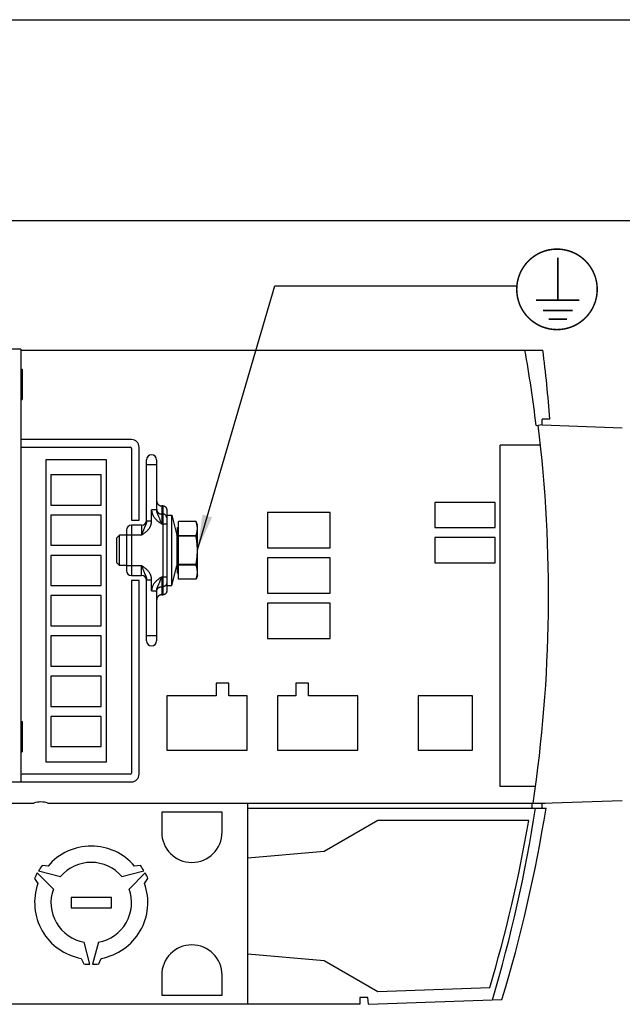
# Model space of a CAD drawing. Extents: x 0 to 594, y 0 to 420.
# Drawn here: x 284 to 344, y 322 to 420 of the extents above; entities that cross this region are included whole.
import ezdxf

# ---------------------------------------------------------------- set-up
doc = ezdxf.new("R2010")
doc.units = 0
doc.header["$LTSCALE"] = 32.67
doc.layers.get('0').update_dxf_attribs({"linetype": 'CONTINUOUS'})

# ---------------------------------------------------------------- blocks, each defined once
blk = doc.blocks.new('EARTH_BL4', base_point=(321.917, 382.274))
at = {"color": 2, "linetype": 'CONTINUOUS'}
for p, q in [((302.051, 367.339), (309.754, 393.57)), ((309.754, 393.57), (333.797, 393.554))]:
    blk.add_line(p, q, dxfattribs=at)
at = {"color": 7, "linetype": 'CONTINUOUS', "const_width": 0.148}
blk.add_lwpolyline([(333.782, 393.21, 1), (341.782, 393.21, 1)], format="xyb", close=True, dxfattribs=at)
for points in [[(337.861, 392.137), (337.861, 396.354)], [(335.71, 392.137), (340.012, 392.137)], [(336.383, 391.105), (339.34, 391.105)], [(336.943, 390.245), (338.779, 390.245)]]:
    blk.add_lwpolyline(points, dxfattribs=at)
at = {"color": 2, "linetype": 'CONTINUOUS'}
blk.add_solid([(302.558, 370.838), (302.051, 367.339), (303.517, 370.556)], dxfattribs=at)

msp = doc.modelspace()

# ---------------------------------------------------------------- linework, layer by layer
at = {"color": 7, "linetype": 'CONTINUOUS'}
for p, q in [((0, 420), (594, 420)), ((573, 400), (21, 400)), ((284.502, 387.278), (275.017, 387.278)), ((284.502, 387.278), (284.502, 344.278)), ((284.502, 387.178), (336.377, 387.178)), ((284.502, 385.278), (284.627, 385.278)), ((284.627, 385.278), (284.627, 382.278)), ((284.502, 382.278), (284.627, 382.278)), ((335.714, 379.695), (336.32, 379.769)), ((337.08, 380.316), (336.32, 380.316)), ((336.32, 379.706), (336.32, 380.316)), ((344.274, 379.428), (336.32, 379.706)), ((295.502, 378.278), (284.502, 378.278)), ((336.144, 377.725), (332.144, 377.725)), ((332.144, 343.815), (332.144, 377.725)), ((284.627, 377.528), (295.377, 377.528)), ((295.502, 377.403), (295.502, 370.278)), ((296.252, 370.278), (296.252, 377.528)), ((287.002, 376.278), (287.002, 346.278)), ((293.002, 376.278), (287.002, 376.278)), ((293.002, 346.278), (293.002, 376.278)), ((297.002, 370.192), (297.002, 376.278)), ((298.002, 376.278), (298.002, 371.308)), ((287.502, 374.778), (287.502, 371.778)), ((292.502, 374.778), (287.502, 374.778)), ((292.502, 371.778), (292.502, 374.778)), ((287.502, 371.778), (292.502, 371.778)), ((331.644, 372.048), (325.644, 372.048)), ((325.644, 372.048), (325.644, 369.548)), ((331.644, 369.548), (331.644, 372.048)), ((287.502, 370.778), (287.502, 367.778)), ((292.502, 370.778), (287.502, 370.778)), ((292.502, 367.778), (292.502, 370.778)), ((298.627, 371.699), (298.502, 371.699)), ((299.002, 371.321), (299.002, 363.235)), ((299.002, 370.778), (299.502, 370.778)), ((299.502, 363.778), (299.502, 370.778)), ((299.502, 370.778), (299.996, 368.799)), ((315.252, 371.028), (309.002, 371.028)), ((309.002, 371.028), (309.002, 367.528)), ((315.252, 367.528), (315.252, 371.028)), ((295.502, 370.278), (296.252, 370.278)), ((296.502, 369.778), (295.502, 369.778)), ((300.177, 364.403), (300.177, 370.153)), ((301.915, 370.153), (300.177, 370.153)), ((302.052, 369.778), (301.915, 370.153)), ((302.052, 364.778), (302.052, 369.778)), ((295.002, 369.278), (295.002, 365.278)), ((299.996, 368.799), (299.996, 365.757)), ((300.052, 369.503), (300.177, 369.575)), ((300.052, 369.503), (300.052, 365.053)), ((325.644, 369.548), (331.644, 369.548)), ((294.302, 368.778), (294.052, 368.528)), ((294.052, 366.028), (294.052, 368.528)), ((294.302, 365.778), (294.302, 368.778)), ((295.002, 368.778), (294.302, 368.778)), ((301.915, 368.733), (300.177, 368.733)), ((301.915, 368.698), (300.177, 368.698)), ((301.915, 368.698), (301.915, 368.733)), ((331.644, 368.548), (325.644, 368.548)), ((325.644, 368.548), (325.644, 366.048)), ((331.644, 366.048), (331.644, 368.548)), ((287.502, 367.778), (292.502, 367.778)), ((309.002, 367.528), (315.252, 367.528)), ((287.502, 366.778), (287.502, 363.778)), ((292.502, 366.778), (287.502, 366.778)), ((292.502, 363.778), (292.502, 366.778)), ((294.302, 365.778), (294.052, 366.028)), ((301.915, 365.858), (300.177, 365.858)), ((301.915, 365.823), (301.915, 365.858)), ((315.252, 366.528), (309.002, 366.528)), ((309.002, 366.528), (309.002, 363.028)), ((315.252, 363.028), (315.252, 366.528)), ((325.644, 366.048), (331.644, 366.048)), ((295.002, 365.778), (294.302, 365.778)), ((299.502, 363.778), (299.996, 365.757)), ((300.052, 365.053), (300.177, 364.981)), ((301.915, 365.823), (300.177, 365.823)), ((295.502, 364.778), (296.502, 364.778)), ((295.502, 364.278), (295.502, 345.153)), ((296.252, 364.278), (295.502, 364.278)), ((296.252, 345.028), (296.252, 364.278)), ((297.002, 358.278), (297.002, 364.364)), ((301.915, 364.403), (300.177, 364.403)), ((302.052, 364.778), (301.915, 364.403)), ((287.502, 363.778), (292.502, 363.778)), ((298.002, 363.249), (298.002, 358.278)), ((299.002, 363.778), (299.502, 363.778)), ((309.002, 363.028), (315.252, 363.028)), ((287.502, 362.778), (287.502, 359.778)), ((292.502, 362.778), (287.502, 362.778)), ((292.502, 359.778), (292.502, 362.778)), ((298.502, 362.857), (298.627, 362.857)), ((315.252, 362.028), (309.002, 362.028)), ((309.002, 362.028), (309.002, 358.528)), ((315.252, 358.528), (315.252, 362.028)), ((287.502, 359.778), (292.502, 359.778)), ((287.502, 358.778), (287.502, 355.778)), ((292.502, 358.778), (287.502, 358.778)), ((292.502, 355.778), (292.502, 358.778)), ((309.002, 358.528), (315.252, 358.528)), ((287.502, 355.778), (292.502, 355.778)), ((287.502, 354.778), (287.502, 351.778)), ((292.502, 354.778), (287.502, 354.778)), ((292.502, 351.778), (292.502, 354.778)), ((305.177, 354.068), (303.927, 354.068)), ((303.927, 354.068), (303.927, 352.818)), ((305.177, 352.818), (305.177, 354.068)), ((313.077, 354.068), (311.827, 354.068)), ((311.827, 354.068), (311.827, 352.818)), ((313.077, 352.818), (313.077, 354.068)), ((303.927, 352.818), (299.002, 352.818)), ((299.002, 352.818), (299.002, 347.418)), ((307.002, 352.818), (305.177, 352.818)), ((307.002, 347.418), (307.002, 352.818)), ((311.827, 352.818), (310.002, 352.818)), ((310.002, 352.818), (310.002, 347.418)), ((318.002, 352.818), (313.077, 352.818)), ((318.002, 347.418), (318.002, 352.818)), ((329.402, 352.818), (324.002, 352.818)), ((324.002, 352.818), (324.002, 347.418)), ((329.402, 347.418), (329.402, 352.818)), ((287.502, 351.778), (292.502, 351.778)), ((284.502, 350.278), (284.627, 350.278)), ((284.627, 350.278), (284.627, 347.278)), ((287.502, 350.778), (287.502, 347.778)), ((292.502, 350.778), (287.502, 350.778)), ((292.502, 347.778), (292.502, 350.778)), ((284.502, 347.278), (284.627, 347.278)), ((287.502, 347.778), (292.502, 347.778)), ((299.002, 347.418), (307.002, 347.418)), ((310.002, 347.418), (318.002, 347.418)), ((324.002, 347.418), (329.402, 347.418)), ((287.002, 346.278), (293.002, 346.278)), ((295.377, 345.028), (284.627, 345.028)), ((275.017, 344.278), (295.502, 344.278)), ((335.649, 343.815), (332.144, 343.815)), ((335.32, 342.115), (344.274, 342.428)), ((262.202, 342.178), (285.802, 342.178)), ((287.202, 342.178), (336.619, 342.178)), ((307.061, 322.178), (307.061, 342.178)), ((307.061, 341.678), (336.695, 341.678)), ((335.32, 341.678), (335.32, 342.115)), ((336.32, 341.678), (336.32, 342.15)), ((304.502, 341.278), (298.502, 341.278)), ((298.502, 341.278), (298.502, 339.278)), ((304.502, 339.278), (304.502, 341.278)), ((319.97, 340.428), (314.654, 337.359)), ((334.97, 340.428), (319.97, 340.428)), ((314.654, 337.359), (307.061, 336.694)), ((287.208, 335.912), (286.612, 335.967)), ((296.391, 335.967), (295.795, 335.912)), ((285.862, 334.668), (286.208, 334.18)), ((287.737, 333.63), (286.136, 335.232)), ((286.261, 335.448), (288.448, 334.862)), ((294.555, 334.862), (296.742, 335.448)), ((296.867, 335.232), (295.266, 333.63)), ((296.795, 334.18), (297.141, 334.668)), ((293.502, 332.778), (289.502, 332.778)), ((289.502, 332.778), (289.502, 331.778)), ((293.502, 331.778), (293.502, 332.778)), ((289.502, 331.778), (293.502, 331.778)), ((291.377, 326.154), (290.79, 328.342)), ((292.213, 328.342), (291.627, 326.154)), ((290.502, 326.743), (290.752, 326.199)), ((292.252, 326.199), (292.502, 326.743)), ((307.061, 327.194), (314.654, 326.53)), ((314.654, 326.53), (319.97, 323.461)), ((298.502, 325.078), (298.502, 323.078)), ((304.502, 323.078), (304.502, 325.078)), ((319.97, 323.461), (331.1, 323.85)), ((298.502, 323.078), (304.502, 323.078)), ((318.997, 322.853), (318.197, 322.853)), ((318.197, 322.853), (318.197, 322.178)), ((319.052, 322.178), (318.997, 322.853)), ((318.197, 322.178), (237.002, 322.178)), ((319.052, 322.178), (332.302, 322.641))]:
    msp.add_line(p, q, dxfattribs=at)
at = {"color": 9, "linetype": 'CONTINUOUS'}
for p, q in [((298.002, 375.778), (297.002, 375.778)), ((297.502, 370.192), (297.502, 371.308)), ((298.002, 371.308), (297.502, 371.308)), ((298.502, 371.699), (298.502, 369.893)), ((298.627, 370.886), (298.502, 370.886)), ((298.627, 371.699), (298.627, 362.857)), ((295.502, 369.778), (295.502, 364.778)), ((296.502, 369.778), (296.502, 368.778)), ((297.502, 370.192), (297.002, 370.192)), ((298.502, 369.893), (298.469, 369.986)), ((299.002, 369.893), (298.502, 369.893)), ((296.568, 368.825), (296.502, 368.778)), ((296.502, 368.778), (295.002, 368.778)), ((295.002, 365.778), (296.502, 365.778)), ((296.502, 364.778), (296.502, 365.778)), ((296.502, 365.778), (296.535, 365.685)), ((297.002, 364.364), (297.502, 364.364)), ((297.502, 363.249), (297.502, 364.364)), ((298.436, 364.616), (298.502, 364.663)), ((298.502, 364.663), (298.502, 362.857)), ((298.502, 364.663), (299.002, 364.663)), ((297.502, 363.249), (298.002, 363.249)), ((298.502, 363.67), (298.627, 363.67)), ((298.002, 358.778), (297.002, 358.778))]:
    msp.add_line(p, q, dxfattribs=at)
at = {"color": 7, "linetype": 'CONTINUOUS'}
for points in [[(298.002, 372.203), (298.002, 372.179), (298.004, 372.156), (298.006, 372.133), (298.01, 372.11), (298.015, 372.087), (298.021, 372.064), (298.028, 372.042), (298.036, 372.02), (298.044, 371.998), (298.054, 371.977), (298.065, 371.957), (298.077, 371.937), (298.09, 371.917), (298.103, 371.898), (298.118, 371.88), (298.133, 371.862), (298.149, 371.846), (298.166, 371.83), (298.183, 371.814), (298.201, 371.8), (298.22, 371.786), (298.239, 371.774), (298.259, 371.762), (298.28, 371.751), (298.3, 371.741), (298.322, 371.733), (298.343, 371.725), (298.365, 371.718), (298.388, 371.712), (298.41, 371.707), (298.433, 371.704), (298.456, 371.701), (298.479, 371.699), (298.502, 371.699)], [(298.627, 371.699), (298.645, 371.698), (298.663, 371.697), (298.681, 371.695), (298.699, 371.692), (298.717, 371.688), (298.735, 371.683), (298.752, 371.677), (298.769, 371.67), (298.786, 371.663), (298.803, 371.655), (298.819, 371.646), (298.834, 371.636), (298.849, 371.625), (298.864, 371.614), (298.878, 371.602), (298.891, 371.589), (298.904, 371.575), (298.916, 371.561), (298.927, 371.547), (298.938, 371.532), (298.948, 371.516), (298.957, 371.5), (298.965, 371.483), (298.973, 371.466), (298.979, 371.449), (298.985, 371.431), (298.99, 371.413), (298.994, 371.395), (298.997, 371.377), (299, 371.358), (299.001, 371.34), (299.002, 371.321)], [(302.052, 369.443), (302.051, 369.459), (302.051, 369.474), (302.051, 369.489), (302.05, 369.505), (302.05, 369.52), (302.049, 369.536), (302.048, 369.551), (302.047, 369.567), (302.046, 369.582), (302.045, 369.597), (302.043, 369.613), (302.042, 369.628), (302.04, 369.644), (302.038, 369.659), (302.036, 369.674), (302.034, 369.69), (302.032, 369.705), (302.029, 369.72), (302.027, 369.736), (302.024, 369.751), (302.022, 369.766), (302.019, 369.782), (302.016, 369.797), (302.013, 369.812), (302.009, 369.828), (302.006, 369.843), (302.003, 369.858), (301.999, 369.873), (301.995, 369.889), (301.992, 369.904), (301.988, 369.919), (301.984, 369.935), (301.98, 369.95), (301.975, 369.966), (301.971, 369.981), (301.966, 369.996), (301.962, 370.012), (301.957, 370.027), (301.952, 370.043), (301.947, 370.058), (301.942, 370.074), (301.937, 370.09), (301.932, 370.105), (301.926, 370.121), (301.921, 370.137), (301.915, 370.153)], [(301.915, 368.733), (301.921, 368.749), (301.926, 368.765), (301.932, 368.781), (301.937, 368.797), (301.942, 368.812), (301.947, 368.828), (301.952, 368.843), (301.957, 368.859), (301.962, 368.875), (301.966, 368.89), (301.971, 368.905), (301.975, 368.921), (301.98, 368.936), (301.984, 368.952), (301.988, 368.967), (301.992, 368.982), (301.995, 368.998), (301.999, 369.013), (302.003, 369.028), (302.006, 369.044), (302.01, 369.059), (302.013, 369.074), (302.016, 369.089), (302.019, 369.105), (302.022, 369.12), (302.024, 369.135), (302.027, 369.151), (302.029, 369.166), (302.032, 369.181), (302.034, 369.197), (302.036, 369.212), (302.038, 369.227), (302.04, 369.243), (302.042, 369.258), (302.043, 369.274), (302.045, 369.289), (302.046, 369.304), (302.047, 369.32), (302.048, 369.335), (302.049, 369.351), (302.05, 369.366), (302.05, 369.381), (302.051, 369.397), (302.051, 369.412), (302.051, 369.428), (302.052, 369.443)], [(302.052, 367.278), (302.051, 367.309), (302.051, 367.34), (302.051, 367.371), (302.05, 367.402), (302.05, 367.432), (302.049, 367.463), (302.048, 367.494), (302.047, 367.525), (302.046, 367.556), (302.045, 367.587), (302.043, 367.617), (302.042, 367.648), (302.04, 367.679), (302.038, 367.71), (302.036, 367.74), (302.034, 367.771), (302.032, 367.802), (302.029, 367.833), (302.027, 367.863), (302.024, 367.894), (302.022, 367.924), (302.019, 367.955), (302.016, 367.986), (302.013, 368.016), (302.009, 368.047), (302.006, 368.077), (302.003, 368.108), (301.999, 368.139), (301.995, 368.169), (301.992, 368.2), (301.988, 368.231), (301.984, 368.261), (301.98, 368.292), (301.975, 368.323), (301.971, 368.354), (301.966, 368.385), (301.962, 368.416), (301.957, 368.447), (301.952, 368.478), (301.947, 368.509), (301.942, 368.54), (301.937, 368.571), (301.932, 368.603), (301.926, 368.634), (301.921, 368.666), (301.915, 368.698)], [(301.915, 365.858), (301.921, 365.89), (301.926, 365.922), (301.932, 365.953), (301.937, 365.985), (301.942, 366.016), (301.947, 366.048), (301.952, 366.079), (301.957, 366.11), (301.962, 366.141), (301.966, 366.172), (301.971, 366.203), (301.975, 366.234), (301.98, 366.264), (301.984, 366.295), (301.988, 366.326), (301.992, 366.356), (301.995, 366.387), (301.999, 366.418), (302.003, 366.448), (302.006, 366.479), (302.01, 366.51), (302.013, 366.54), (302.016, 366.571), (302.019, 366.601), (302.022, 366.632), (302.024, 366.663), (302.027, 366.693), (302.029, 366.724), (302.032, 366.755), (302.034, 366.785), (302.036, 366.816), (302.038, 366.847), (302.04, 366.877), (302.042, 366.908), (302.043, 366.939), (302.045, 366.97), (302.046, 367), (302.047, 367.031), (302.048, 367.062), (302.049, 367.093), (302.05, 367.124), (302.05, 367.155), (302.051, 367.185), (302.051, 367.216), (302.051, 367.247)], [(302.052, 365.113), (302.051, 365.128), (302.051, 365.144), (302.051, 365.159), (302.05, 365.175), (302.05, 365.19), (302.049, 365.206), (302.048, 365.221), (302.047, 365.236), (302.046, 365.252), (302.045, 365.267), (302.043, 365.283), (302.042, 365.298), (302.04, 365.313), (302.038, 365.329), (302.036, 365.344), (302.034, 365.36), (302.032, 365.375), (302.029, 365.39), (302.027, 365.406), (302.024, 365.421), (302.022, 365.436), (302.019, 365.451), (302.016, 365.467), (302.013, 365.482), (302.009, 365.497), (302.006, 365.513), (302.003, 365.528), (301.999, 365.543), (301.995, 365.559), (301.992, 365.574), (301.988, 365.589), (301.984, 365.605), (301.98, 365.62), (301.975, 365.635), (301.971, 365.651), (301.966, 365.666), (301.962, 365.682), (301.957, 365.697), (301.952, 365.713), (301.947, 365.728), (301.942, 365.744), (301.937, 365.76), (301.932, 365.775), (301.926, 365.791), (301.921, 365.807), (301.915, 365.823)], [(301.915, 364.403), (301.921, 364.419), (301.926, 364.435), (301.932, 364.451), (301.937, 364.466), (301.942, 364.482), (301.947, 364.498), (301.952, 364.513), (301.957, 364.529), (301.962, 364.544), (301.966, 364.56), (301.971, 364.575), (301.975, 364.591), (301.98, 364.606), (301.984, 364.621), (301.988, 364.637), (301.992, 364.652), (301.995, 364.668), (301.999, 364.683), (302.003, 364.698), (302.006, 364.713), (302.01, 364.729), (302.013, 364.744), (302.016, 364.759), (302.019, 364.775), (302.022, 364.79), (302.024, 364.805), (302.027, 364.821), (302.029, 364.836), (302.032, 364.851), (302.034, 364.867), (302.036, 364.882), (302.038, 364.897), (302.04, 364.913), (302.042, 364.928), (302.043, 364.943), (302.045, 364.959), (302.046, 364.974), (302.047, 364.99), (302.048, 365.005), (302.049, 365.02), (302.05, 365.036), (302.05, 365.051), (302.051, 365.067), (302.051, 365.082), (302.051, 365.098), (302.052, 365.113)], [(299.002, 363.235), (299.001, 363.216), (299, 363.198), (298.997, 363.179), (298.994, 363.161), (298.99, 363.143), (298.985, 363.125), (298.979, 363.107), (298.973, 363.09), (298.965, 363.073), (298.957, 363.056), (298.948, 363.04), (298.938, 363.024), (298.927, 363.009), (298.916, 362.995), (298.904, 362.981), (298.891, 362.967), (298.878, 362.954), (298.864, 362.942), (298.849, 362.931), (298.834, 362.92), (298.819, 362.91), (298.803, 362.901), (298.786, 362.893), (298.769, 362.886), (298.752, 362.879), (298.735, 362.873), (298.717, 362.868), (298.699, 362.864), (298.681, 362.861), (298.663, 362.859), (298.645, 362.858), (298.627, 362.857)], [(298.502, 362.857), (298.479, 362.857), (298.456, 362.855), (298.433, 362.852), (298.41, 362.849), (298.388, 362.844), (298.365, 362.838), (298.343, 362.831), (298.322, 362.823), (298.3, 362.815), (298.28, 362.805), (298.259, 362.794), (298.239, 362.782), (298.22, 362.77), (298.201, 362.756), (298.183, 362.742), (298.166, 362.726), (298.149, 362.71), (298.133, 362.694), (298.118, 362.676), (298.103, 362.658), (298.09, 362.639), (298.077, 362.619), (298.065, 362.599), (298.054, 362.579), (298.044, 362.558), (298.036, 362.536), (298.028, 362.514), (298.021, 362.492), (298.015, 362.469), (298.01, 362.446), (298.006, 362.423), (298.004, 362.4), (298.002, 362.377), (298.002, 362.353)]]:
    msp.add_lwpolyline(points, dxfattribs=at)
at = {"color": 9, "linetype": 'CONTINUOUS'}
for points in [[(297.502, 371.308), (297.502, 371.265), (297.505, 371.223), (297.509, 371.18), (297.514, 371.136), (297.522, 371.093), (297.531, 371.049), (297.542, 371.006), (297.554, 370.962), (297.569, 370.918), (297.585, 370.874), (297.603, 370.83), (297.623, 370.786), (297.644, 370.742), (297.668, 370.697), (297.694, 370.653), (297.723, 370.608), (297.753, 370.564), (297.787, 370.519), (297.823, 370.473), (297.862, 370.427), (297.904, 370.38), (297.95, 370.333), (298.002, 370.283)], [(298.002, 371.382), (298.002, 371.359), (298.004, 371.336), (298.006, 371.314), (298.01, 371.291), (298.015, 371.268), (298.021, 371.246), (298.027, 371.224), (298.035, 371.203), (298.044, 371.182), (298.054, 371.161), (298.065, 371.141), (298.076, 371.121), (298.089, 371.102), (298.103, 371.083), (298.117, 371.065), (298.132, 371.048), (298.148, 371.031), (298.165, 371.015), (298.182, 371), (298.2, 370.986), (298.219, 370.973), (298.238, 370.96), (298.258, 370.949), (298.279, 370.938), (298.3, 370.928), (298.321, 370.919), (298.343, 370.912), (298.365, 370.905), (298.387, 370.899), (298.41, 370.894), (298.432, 370.891), (298.455, 370.888), (298.478, 370.886), (298.502, 370.886)], [(298.162, 370.751), (298.144, 370.792), (298.128, 370.83), (298.112, 370.866), (298.098, 370.9), (298.085, 370.932), (298.073, 370.964), (298.062, 370.994), (298.052, 371.023), (298.043, 371.052), (298.035, 371.08), (298.028, 371.107), (298.022, 371.134), (298.016, 371.16), (298.012, 371.185), (298.008, 371.211), (298.005, 371.235), (298.003, 371.26), (298.002, 371.284), (298.002, 371.308)], [(298.252, 370.549), (298.226, 370.608), (298.203, 370.66), (298.162, 370.751)], [(299.002, 370.514), (299.001, 370.532), (299, 370.55), (298.997, 370.568), (298.994, 370.586), (298.99, 370.604), (298.985, 370.622), (298.98, 370.639), (298.973, 370.656), (298.966, 370.673), (298.957, 370.689), (298.948, 370.705), (298.938, 370.72), (298.928, 370.735), (298.916, 370.75), (298.904, 370.764), (298.892, 370.777), (298.878, 370.789), (298.864, 370.801), (298.85, 370.813), (298.835, 370.823), (298.819, 370.833), (298.803, 370.842), (298.787, 370.85), (298.77, 370.858), (298.753, 370.864), (298.735, 370.87), (298.718, 370.875), (298.7, 370.879), (298.682, 370.882), (298.663, 370.884), (298.645, 370.885), (298.627, 370.886)], [(297.002, 370.192), (297.001, 370.169), (297, 370.145), (296.998, 370.12), (296.995, 370.095), (296.991, 370.07), (296.987, 370.044), (296.981, 370.018), (296.975, 369.992), (296.968, 369.964), (296.96, 369.937), (296.951, 369.908), (296.941, 369.879), (296.93, 369.848), (296.918, 369.817), (296.905, 369.784), (296.891, 369.75), (296.876, 369.714), (296.859, 369.677), (296.841, 369.636), (296.8, 369.545)], [(297.002, 369.168), (297.053, 369.217), (297.099, 369.265), (297.141, 369.312), (297.18, 369.358), (297.216, 369.403), (297.25, 369.448), (297.28, 369.493), (297.309, 369.538), (297.335, 369.582), (297.359, 369.626), (297.38, 369.671), (297.4, 369.715), (297.418, 369.759), (297.435, 369.803), (297.449, 369.847), (297.461, 369.89), (297.472, 369.934), (297.481, 369.978), (297.489, 370.021), (297.494, 370.064), (297.498, 370.107), (297.501, 370.15), (297.502, 370.192)], [(298.502, 369.893), (298.436, 369.94), (298.402, 369.964), (298.369, 369.988), (298.334, 370.013), (298.299, 370.039), (298.263, 370.066), (298.226, 370.094), (298.187, 370.124), (298.146, 370.157), (298.102, 370.194), (298.053, 370.236), (298.002, 370.283)], [(298.469, 369.986), (298.452, 370.033), (298.435, 370.08), (298.418, 370.128), (298.4, 370.175), (298.382, 370.224), (298.364, 370.273), (298.344, 370.323), (298.324, 370.376), (298.302, 370.43), (298.277, 370.489), (298.252, 370.549)], [(296.752, 369.434), (296.726, 369.373), (296.701, 369.315), (296.679, 369.26), (296.659, 369.208), (296.639, 369.158), (296.621, 369.108), (296.603, 369.06), (296.585, 369.012), (296.568, 368.965), (296.551, 368.918), (296.535, 368.871), (296.502, 368.778)], [(297.002, 369.168), (296.95, 369.121), (296.901, 369.079), (296.857, 369.042), (296.816, 369.009), (296.777, 368.979), (296.74, 368.95), (296.704, 368.923), (296.669, 368.898), (296.635, 368.873), (296.601, 368.848), (296.568, 368.825)], [(296.8, 369.545), (296.777, 369.493), (296.752, 369.434)], [(296.502, 365.778), (296.568, 365.731), (296.601, 365.708), (296.635, 365.683), (296.669, 365.658), (296.704, 365.633), (296.74, 365.606), (296.777, 365.577), (296.816, 365.547), (296.857, 365.514), (296.901, 365.477), (296.95, 365.436), (297.002, 365.388)], [(296.535, 365.685), (296.551, 365.638), (296.568, 365.591), (296.585, 365.544), (296.603, 365.496), (296.621, 365.448), (296.639, 365.398), (296.659, 365.348), (296.679, 365.296), (296.701, 365.241), (296.726, 365.183), (296.752, 365.122)], [(296.752, 365.122), (296.777, 365.063), (296.8, 365.011), (296.841, 364.92)], [(296.841, 364.92), (296.859, 364.88), (296.876, 364.842), (296.891, 364.806), (296.905, 364.772), (296.918, 364.739), (296.93, 364.708), (296.941, 364.677), (296.951, 364.648), (296.96, 364.62), (296.968, 364.592), (296.975, 364.564), (296.981, 364.538), (296.987, 364.512), (296.991, 364.486), (296.995, 364.461), (296.998, 364.436), (297, 364.412), (297.001, 364.387), (297.002, 364.364)], [(297.502, 364.364), (297.501, 364.406), (297.498, 364.449), (297.494, 364.492), (297.489, 364.535), (297.481, 364.579), (297.472, 364.622), (297.461, 364.666), (297.449, 364.71), (297.435, 364.753), (297.418, 364.797), (297.4, 364.841), (297.38, 364.885), (297.359, 364.93), (297.335, 364.974), (297.309, 365.018), (297.28, 365.063), (297.25, 365.108), (297.216, 365.153), (297.18, 365.198), (297.141, 365.244), (297.099, 365.291), (297.053, 365.339), (297.002, 365.388)], [(298.002, 364.273), (297.95, 364.223), (297.904, 364.176), (297.862, 364.129), (297.823, 364.083), (297.787, 364.037), (297.753, 363.992), (297.723, 363.948), (297.694, 363.903), (297.668, 363.859), (297.644, 363.814), (297.623, 363.77), (297.603, 363.726), (297.585, 363.682), (297.569, 363.638), (297.554, 363.594), (297.542, 363.55), (297.531, 363.507), (297.522, 363.463), (297.514, 363.42), (297.509, 363.377), (297.505, 363.334), (297.502, 363.291), (297.502, 363.249)], [(298.002, 364.273), (298.053, 364.32), (298.102, 364.362), (298.146, 364.399), (298.187, 364.432), (298.226, 364.462), (298.263, 364.49), (298.299, 364.517), (298.334, 364.543), (298.369, 364.568), (298.402, 364.592), (298.436, 364.616)], [(298.203, 363.896), (298.226, 363.948), (298.252, 364.007)], [(298.252, 364.007), (298.277, 364.067), (298.302, 364.126), (298.324, 364.18), (298.344, 364.233), (298.364, 364.283), (298.382, 364.332), (298.4, 364.381), (298.418, 364.429), (298.435, 364.476), (298.452, 364.523), (298.469, 364.57), (298.502, 364.663)], [(299.002, 364.042), (299.001, 364.024), (299, 364.006), (298.997, 363.988), (298.994, 363.97), (298.99, 363.952), (298.985, 363.934), (298.98, 363.917), (298.973, 363.9), (298.966, 363.883), (298.957, 363.867), (298.948, 363.851), (298.938, 363.836), (298.928, 363.821), (298.916, 363.806), (298.904, 363.792), (298.892, 363.779), (298.878, 363.767), (298.864, 363.755), (298.85, 363.743), (298.835, 363.733), (298.819, 363.723), (298.803, 363.714), (298.787, 363.706), (298.77, 363.699), (298.753, 363.692), (298.735, 363.686), (298.718, 363.681), (298.7, 363.677), (298.682, 363.674), (298.663, 363.672), (298.645, 363.671), (298.627, 363.67)], [(298.002, 363.249), (298.002, 363.272), (298.003, 363.296), (298.005, 363.321), (298.008, 363.345), (298.012, 363.371), (298.016, 363.396), (298.022, 363.423), (298.028, 363.449), (298.035, 363.476), (298.043, 363.504), (298.052, 363.533), (298.062, 363.562), (298.073, 363.592), (298.085, 363.624), (298.098, 363.656), (298.112, 363.69), (298.128, 363.726), (298.144, 363.764), (298.162, 363.805), (298.203, 363.896)], [(298.002, 363.174), (298.002, 363.197), (298.004, 363.22), (298.006, 363.242), (298.01, 363.265), (298.015, 363.288), (298.021, 363.31), (298.027, 363.332), (298.035, 363.353), (298.044, 363.374), (298.054, 363.395), (298.065, 363.415), (298.076, 363.435), (298.089, 363.454), (298.103, 363.473), (298.117, 363.491), (298.132, 363.508), (298.148, 363.525), (298.165, 363.541), (298.182, 363.556), (298.2, 363.57), (298.219, 363.583), (298.238, 363.596), (298.258, 363.607), (298.279, 363.618), (298.3, 363.628), (298.321, 363.637), (298.343, 363.644), (298.365, 363.651), (298.387, 363.657), (298.41, 363.662), (298.432, 363.665), (298.455, 363.668), (298.478, 363.67), (298.502, 363.67)]]:
    msp.add_lwpolyline(points, dxfattribs=at)
at = {"color": 7, "linetype": 'CONTINUOUS'}
for centre, radius, start, end in [((196.942, 362.798), 139.797, 6.94235, 10.0435), ((197.501, 369.473), 140, 4.44207, 7.26549), ((196.942, 362.798), 140, 351.53034, 6.94235), ((295.502, 377.528), 0.75, 0, 90), ((284.627, 377.403), 0.125, 90, 180), ((295.377, 377.403), 0.125, 0, 90), ((297.502, 376.278), 0.5, 0, 180), ((295.502, 369.278), 0.5, 90, 180), ((296.502, 370.278), 0.5, 270, 360), ((299.927, 368.903), 0.125, 303.8857, 360), ((295.502, 365.278), 0.5, 180, 270), ((299.927, 365.653), 0.125, 0, 56.1143), ((296.502, 364.278), 0.5, 0, 90), ((297.502, 358.278), 0.5, 180, 360), ((284.627, 345.153), 0.125, 180, 270), ((295.377, 345.153), 0.125, 270, 360), ((295.502, 345.028), 0.75, 270, 360), ((286.502, 339.778), 2.5, 73.7398, 106.2602), ((196.942, 362.798), 140.298, 343.35367, 351.34196), ((198.417, 363.566), 140, 343.003, 351.00543), ((196.942, 362.798), 141.192, 351.59521, 351.60235), ((198.417, 363.566), 138.5, 343.33593, 350.38311), ((301.502, 339.278), 3, 180, 360), ((291.502, 332.278), 5.625, 40.24035, 139.75965), ((291.502, 332.278), 6.125, 142.96654, 148.83062), ((291.502, 332.278), 4, 40.24053, 139.75947), ((291.502, 332.278), 6.125, 31.16938, 37.03346), ((291.502, 332.278), 6.125, 151.16938, 157.03346), ((291.502, 332.278), 6.125, 22.96654, 28.83062), ((291.502, 332.278), 5.625, 160.24035, 259.75965), ((291.502, 332.278), 4, 160.24053, 259.75947), ((291.502, 332.278), 4, 280.24053, 19.75947), ((291.502, 332.278), 5.625, 280.24035, 19.75965), ((301.502, 325.078), 3, 0, 180), ((291.502, 332.278), 6.125, 262.96654, 268.83062), ((291.502, 332.278), 6.125, 271.16938, 277.03346)]:
    msp.add_arc(centre, radius, start, end, dxfattribs=at)

# ---------------------------------------------------------------- block references
at = {"color": 2, "linetype": 'CONTINUOUS'}
msp.add_blockref('EARTH_BL4', (321.917, 382.274), dxfattribs=at)

doc.saveas('drawing.dxf')
